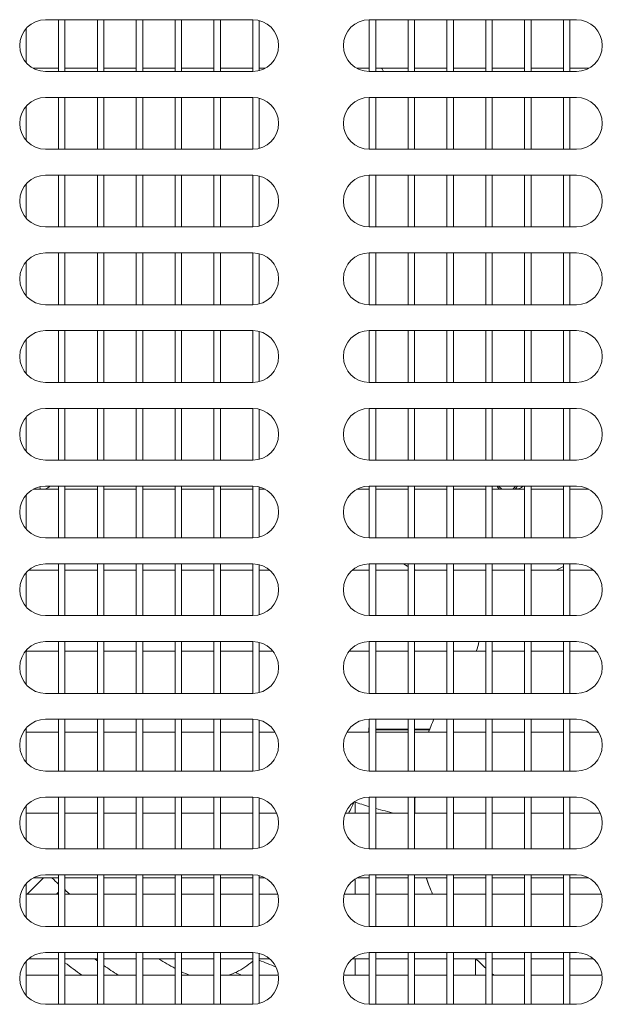
# Model space of a CAD drawing. Units: millimetres. Extents: x 0 to 5250, y 0 to 7425.
# Drawn here: x 1754 to 1844, y 4867 to 5019 of the extents above; entities that cross this region are included whole.
import ezdxf

# ---------------------------------------------------------------- set-up
doc = ezdxf.new("R2010")
doc.units = ezdxf.units.MM
doc.header["$LTSCALE"] = 25
doc.layers.add('Visible (MIR)', color=7, linetype='Continuous', lineweight=18)
doc.layers.add('Visible Narrow (MIR)', color=7, linetype='Continuous', lineweight=15)

msp = doc.modelspace()

# ---------------------------------------------------------------- linework, layer by layer
at = {"layer": 'Visible (MIR)'}
for p, q in [((1754.572, 5017.679), (1754.572, 5012.388)), ((1757.572, 5019.033), (1789.572, 5019.033)), ((1759.572, 5019.033), (1759.572, 5011.033)), ((1760.572, 5019.033), (1760.572, 5011.033)), ((1765.572, 5019.033), (1765.572, 5011.033)), ((1766.572, 5019.033), (1766.572, 5011.033)), ((1771.572, 5019.033), (1771.572, 5011.033)), ((1772.572, 5019.033), (1772.572, 5011.033)), ((1777.572, 5019.033), (1777.572, 5011.033)), ((1778.572, 5019.033), (1778.572, 5011.033)), ((1783.572, 5019.033), (1783.572, 5011.033)), ((1784.572, 5019.033), (1784.572, 5011.033)), ((1789.572, 5019.033), (1789.572, 5011.033)), ((1790.572, 5018.906), (1790.572, 5011.16)), ((1807.572, 5019.033), (1839.572, 5019.033)), ((1807.572, 5019.033), (1807.572, 5011.033)), ((1808.572, 5019.033), (1808.572, 5011.033)), ((1813.572, 5019.033), (1813.572, 5011.033)), ((1814.572, 5019.033), (1814.572, 5011.033)), ((1819.572, 5019.033), (1819.572, 5011.033)), ((1820.572, 5019.033), (1820.572, 5011.033)), ((1825.572, 5019.033), (1825.572, 5011.033)), ((1826.572, 5019.033), (1826.572, 5011.033)), ((1831.572, 5019.033), (1831.572, 5011.033)), ((1832.572, 5019.033), (1832.572, 5011.033)), ((1837.572, 5019.033), (1837.572, 5011.033)), ((1838.572, 5019.033), (1838.572, 5011.033)), ((1755.635, 5011.533), (1759.572, 5011.533)), ((1760.572, 5011.533), (1765.572, 5011.533)), ((1766.572, 5011.533), (1771.572, 5011.533)), ((1772.572, 5011.533), (1777.572, 5011.533)), ((1778.572, 5011.533), (1783.572, 5011.533)), ((1784.572, 5011.533), (1789.572, 5011.533)), ((1790.572, 5011.533), (1791.508, 5011.533)), ((1805.635, 5011.533), (1807.572, 5011.533)), ((1808.572, 5011.533), (1813.572, 5011.533)), ((1814.572, 5011.533), (1819.572, 5011.533)), ((1820.572, 5011.533), (1825.572, 5011.533)), ((1826.572, 5011.533), (1831.572, 5011.533)), ((1832.572, 5011.533), (1837.572, 5011.533)), ((1838.572, 5011.533), (1841.508, 5011.533)), ((1789.572, 5011.033), (1757.572, 5011.033)), ((1839.572, 5011.033), (1807.572, 5011.033)), ((1757.572, 5007.033), (1789.572, 5007.033)), ((1759.572, 5007.033), (1759.572, 4999.033)), ((1760.572, 5007.033), (1760.572, 4999.033)), ((1765.572, 5007.033), (1765.572, 4999.033)), ((1766.572, 5007.033), (1766.572, 4999.033)), ((1771.572, 5007.033), (1771.572, 4999.033)), ((1772.572, 5007.033), (1772.572, 4999.033)), ((1777.572, 5007.033), (1777.572, 4999.033)), ((1778.572, 5007.033), (1778.572, 4999.033)), ((1783.572, 5007.033), (1783.572, 4999.033)), ((1784.572, 5007.033), (1784.572, 4999.033)), ((1789.572, 5007.033), (1789.572, 4999.033)), ((1790.572, 5006.906), (1790.572, 4999.16)), ((1807.572, 5007.033), (1839.572, 5007.033)), ((1807.572, 5007.033), (1807.572, 4999.033)), ((1808.572, 5007.033), (1808.572, 4999.033)), ((1813.572, 5007.033), (1813.572, 4999.033)), ((1814.572, 5007.033), (1814.572, 4999.033)), ((1819.572, 5007.033), (1819.572, 4999.033)), ((1820.572, 5007.033), (1820.572, 4999.033)), ((1825.572, 5007.033), (1825.572, 4999.033)), ((1826.572, 5007.033), (1826.572, 4999.033)), ((1831.572, 5007.033), (1831.572, 4999.033)), ((1832.572, 5007.033), (1832.572, 4999.033)), ((1837.572, 5007.033), (1837.572, 4999.033)), ((1838.572, 5007.033), (1838.572, 4999.033)), ((1754.572, 5005.679), (1754.572, 5000.388)), ((1789.572, 4999.033), (1757.572, 4999.033)), ((1839.572, 4999.033), (1807.572, 4999.033)), ((1757.572, 4995.033), (1789.572, 4995.033)), ((1759.572, 4995.033), (1759.572, 4987.033)), ((1760.572, 4995.033), (1760.572, 4987.033)), ((1765.572, 4995.033), (1765.572, 4987.033)), ((1766.572, 4995.033), (1766.572, 4987.033)), ((1771.572, 4995.033), (1771.572, 4987.033)), ((1772.572, 4995.033), (1772.572, 4987.033)), ((1777.572, 4995.033), (1777.572, 4987.033)), ((1778.572, 4995.033), (1778.572, 4987.033)), ((1783.572, 4995.033), (1783.572, 4987.033)), ((1784.572, 4995.033), (1784.572, 4987.033)), ((1789.572, 4995.033), (1789.572, 4987.033)), ((1790.572, 4994.906), (1790.572, 4987.16)), ((1807.572, 4995.033), (1839.572, 4995.033)), ((1807.572, 4995.033), (1807.572, 4987.033)), ((1808.572, 4995.033), (1808.572, 4987.033)), ((1813.572, 4995.033), (1813.572, 4987.033)), ((1814.572, 4995.033), (1814.572, 4987.033)), ((1819.572, 4995.033), (1819.572, 4987.033)), ((1820.572, 4995.033), (1820.572, 4987.033)), ((1825.572, 4995.033), (1825.572, 4987.033)), ((1826.572, 4995.033), (1826.572, 4987.033)), ((1831.572, 4995.033), (1831.572, 4987.033)), ((1832.572, 4995.033), (1832.572, 4987.033)), ((1837.572, 4995.033), (1837.572, 4987.033)), ((1838.572, 4995.033), (1838.572, 4987.033)), ((1754.572, 4993.679), (1754.572, 4988.388)), ((1789.572, 4987.033), (1757.572, 4987.033)), ((1839.572, 4987.033), (1807.572, 4987.033)), ((1757.572, 4983.033), (1789.572, 4983.033)), ((1759.572, 4983.033), (1759.572, 4975.033)), ((1760.572, 4983.033), (1760.572, 4975.033)), ((1765.572, 4983.033), (1765.572, 4975.033)), ((1766.572, 4983.033), (1766.572, 4975.033)), ((1771.572, 4983.033), (1771.572, 4975.033)), ((1772.572, 4983.033), (1772.572, 4975.033)), ((1777.572, 4983.033), (1777.572, 4975.033)), ((1778.572, 4983.033), (1778.572, 4975.033)), ((1783.572, 4983.033), (1783.572, 4975.033)), ((1784.572, 4983.033), (1784.572, 4975.033)), ((1789.572, 4983.033), (1789.572, 4975.033)), ((1790.572, 4982.906), (1790.572, 4975.16)), ((1807.572, 4983.033), (1839.572, 4983.033)), ((1807.572, 4983.033), (1807.572, 4975.033)), ((1808.572, 4983.033), (1808.572, 4975.033)), ((1813.572, 4983.033), (1813.572, 4975.033)), ((1814.572, 4983.033), (1814.572, 4975.033)), ((1819.572, 4983.033), (1819.572, 4975.033)), ((1820.572, 4983.033), (1820.572, 4975.033)), ((1825.572, 4983.033), (1825.572, 4975.033)), ((1826.572, 4983.033), (1826.572, 4975.033)), ((1831.572, 4983.033), (1831.572, 4975.033)), ((1832.572, 4983.033), (1832.572, 4975.033)), ((1837.572, 4983.033), (1837.572, 4975.033)), ((1838.572, 4983.033), (1838.572, 4975.033)), ((1754.572, 4981.679), (1754.572, 4976.388)), ((1789.572, 4975.033), (1757.572, 4975.033)), ((1839.572, 4975.033), (1807.572, 4975.033)), ((1757.572, 4971.033), (1789.572, 4971.033)), ((1759.572, 4971.033), (1759.572, 4963.033)), ((1760.572, 4971.033), (1760.572, 4963.033)), ((1765.572, 4971.033), (1765.572, 4963.033)), ((1766.572, 4971.033), (1766.572, 4963.033)), ((1771.572, 4971.033), (1771.572, 4963.033)), ((1772.572, 4971.033), (1772.572, 4963.033)), ((1777.572, 4971.033), (1777.572, 4963.033)), ((1778.572, 4971.033), (1778.572, 4963.033)), ((1783.572, 4971.033), (1783.572, 4963.033)), ((1784.572, 4971.033), (1784.572, 4963.033)), ((1789.572, 4971.033), (1789.572, 4963.033)), ((1790.572, 4970.906), (1790.572, 4963.16)), ((1807.572, 4971.033), (1839.572, 4971.033)), ((1807.572, 4971.033), (1807.572, 4963.033)), ((1808.572, 4971.033), (1808.572, 4963.033)), ((1813.572, 4971.033), (1813.572, 4963.033)), ((1814.572, 4971.033), (1814.572, 4963.033)), ((1819.572, 4971.033), (1819.572, 4963.033)), ((1820.572, 4971.033), (1820.572, 4963.033)), ((1825.572, 4971.033), (1825.572, 4963.033)), ((1826.572, 4971.033), (1826.572, 4963.033)), ((1831.572, 4971.033), (1831.572, 4963.033)), ((1832.572, 4971.033), (1832.572, 4963.033)), ((1837.572, 4971.033), (1837.572, 4963.033)), ((1838.572, 4971.033), (1838.572, 4963.033)), ((1754.572, 4969.679), (1754.572, 4964.388)), ((1789.572, 4963.033), (1757.572, 4963.033)), ((1839.572, 4963.033), (1807.572, 4963.033)), ((1757.572, 4959.033), (1789.572, 4959.033)), ((1759.572, 4959.033), (1759.572, 4951.033)), ((1760.572, 4959.033), (1760.572, 4951.033)), ((1765.572, 4959.033), (1765.572, 4951.033)), ((1766.572, 4959.033), (1766.572, 4951.033)), ((1771.572, 4959.033), (1771.572, 4951.033)), ((1772.572, 4959.033), (1772.572, 4951.033)), ((1777.572, 4959.033), (1777.572, 4951.033)), ((1778.572, 4959.033), (1778.572, 4951.033)), ((1783.572, 4959.033), (1783.572, 4951.033)), ((1784.572, 4959.033), (1784.572, 4951.033)), ((1789.572, 4959.033), (1789.572, 4951.033)), ((1790.572, 4958.906), (1790.572, 4951.16)), ((1807.572, 4959.033), (1839.572, 4959.033)), ((1807.572, 4959.033), (1807.572, 4951.033)), ((1808.572, 4959.033), (1808.572, 4951.033)), ((1813.572, 4959.033), (1813.572, 4951.033)), ((1814.572, 4959.033), (1814.572, 4951.033)), ((1819.572, 4959.033), (1819.572, 4951.033)), ((1820.572, 4959.033), (1820.572, 4951.033)), ((1825.572, 4959.033), (1825.572, 4951.033)), ((1826.572, 4959.033), (1826.572, 4951.033)), ((1831.572, 4959.033), (1831.572, 4951.033)), ((1832.572, 4959.033), (1832.572, 4951.033)), ((1837.572, 4959.033), (1837.572, 4951.033)), ((1838.572, 4959.033), (1838.572, 4951.033)), ((1754.572, 4957.679), (1754.572, 4952.388)), ((1789.572, 4951.033), (1757.572, 4951.033)), ((1839.572, 4951.033), (1807.572, 4951.033)), ((1755.635, 4946.533), (1759.572, 4946.533)), ((1757.572, 4947.033), (1789.572, 4947.033)), ((1759.572, 4947.033), (1759.572, 4939.033)), ((1760.572, 4947.033), (1760.572, 4939.033)), ((1760.572, 4946.533), (1765.572, 4946.533)), ((1765.572, 4947.033), (1765.572, 4939.033)), ((1766.572, 4947.033), (1766.572, 4939.033)), ((1766.572, 4946.533), (1771.572, 4946.533)), ((1771.572, 4947.033), (1771.572, 4939.033)), ((1772.572, 4947.033), (1772.572, 4939.033)), ((1772.572, 4946.533), (1777.572, 4946.533)), ((1777.572, 4947.033), (1777.572, 4939.033)), ((1778.572, 4947.033), (1778.572, 4939.033)), ((1778.572, 4946.533), (1783.572, 4946.533)), ((1783.572, 4947.033), (1783.572, 4939.033)), ((1784.572, 4947.033), (1784.572, 4939.033)), ((1784.572, 4946.533), (1789.572, 4946.533)), ((1789.572, 4947.033), (1789.572, 4939.033)), ((1790.572, 4946.906), (1790.572, 4939.16)), ((1790.572, 4946.533), (1791.508, 4946.533)), ((1805.635, 4946.533), (1807.572, 4946.533)), ((1807.572, 4947.033), (1839.572, 4947.033)), ((1807.572, 4947.033), (1807.572, 4939.033)), ((1808.572, 4947.033), (1808.572, 4939.033)), ((1808.572, 4946.533), (1813.572, 4946.533)), ((1813.572, 4947.033), (1813.572, 4939.033)), ((1814.572, 4947.033), (1814.572, 4939.033)), ((1814.572, 4946.533), (1819.572, 4946.533)), ((1819.572, 4947.033), (1819.572, 4939.033)), ((1820.572, 4947.033), (1820.572, 4939.033)), ((1820.572, 4946.533), (1825.572, 4946.533)), ((1825.572, 4947.033), (1825.572, 4939.033)), ((1826.572, 4947.033), (1826.572, 4939.033)), ((1826.572, 4946.533), (1831.572, 4946.533)), ((1831.572, 4947.033), (1831.572, 4939.033)), ((1832.572, 4947.033), (1832.572, 4939.033)), ((1832.572, 4946.533), (1837.572, 4946.533)), ((1837.572, 4947.033), (1837.572, 4939.033)), ((1838.572, 4947.033), (1838.572, 4939.033)), ((1838.572, 4946.533), (1841.508, 4946.533)), ((1754.572, 4945.679), (1754.572, 4940.388)), ((1789.572, 4939.033), (1757.572, 4939.033)), ((1839.572, 4939.033), (1807.572, 4939.033)), ((1754.926, 4934.033), (1759.572, 4934.033)), ((1757.572, 4935.033), (1789.572, 4935.033)), ((1759.572, 4935.033), (1759.572, 4927.033)), ((1760.572, 4935.033), (1760.572, 4927.033)), ((1760.572, 4934.033), (1765.572, 4934.033)), ((1765.572, 4935.033), (1765.572, 4927.033)), ((1766.572, 4935.033), (1766.572, 4927.033)), ((1766.572, 4934.033), (1771.572, 4934.033)), ((1771.572, 4935.033), (1771.572, 4927.033)), ((1772.572, 4935.033), (1772.572, 4927.033)), ((1772.572, 4934.033), (1777.572, 4934.033)), ((1777.572, 4935.033), (1777.572, 4927.033)), ((1778.572, 4935.033), (1778.572, 4927.033)), ((1778.572, 4934.033), (1783.572, 4934.033)), ((1783.572, 4935.033), (1783.572, 4927.033)), ((1784.572, 4935.033), (1784.572, 4927.033)), ((1784.572, 4934.033), (1789.572, 4934.033)), ((1789.572, 4935.033), (1789.572, 4927.033)), ((1790.572, 4934.906), (1790.572, 4927.16)), ((1790.572, 4934.033), (1792.218, 4934.033)), ((1804.926, 4934.033), (1807.572, 4934.033)), ((1807.572, 4935.033), (1839.572, 4935.033)), ((1807.572, 4935.033), (1807.572, 4927.033)), ((1808.572, 4935.033), (1808.572, 4927.033)), ((1808.572, 4934.033), (1813.572, 4934.033)), ((1813.572, 4935.033), (1813.572, 4927.033)), ((1814.572, 4935.033), (1814.572, 4927.033)), ((1814.572, 4934.033), (1819.572, 4934.033)), ((1819.572, 4935.033), (1819.572, 4927.033)), ((1820.572, 4935.033), (1820.572, 4927.033)), ((1820.572, 4934.033), (1825.572, 4934.033)), ((1825.572, 4935.033), (1825.572, 4927.033)), ((1826.572, 4935.033), (1826.572, 4927.033)), ((1826.572, 4934.033), (1831.572, 4934.033)), ((1831.572, 4935.033), (1831.572, 4927.033)), ((1832.572, 4935.033), (1832.572, 4927.033)), ((1832.572, 4934.033), (1837.572, 4934.033)), ((1837.572, 4935.033), (1837.572, 4927.033)), ((1838.572, 4935.033), (1838.572, 4927.033)), ((1838.572, 4934.033), (1842.218, 4934.033)), ((1754.572, 4933.679), (1754.572, 4928.388)), ((1789.572, 4927.033), (1757.572, 4927.033)), ((1839.572, 4927.033), (1807.572, 4927.033)), ((1757.572, 4923.033), (1789.572, 4923.033)), ((1759.572, 4923.033), (1759.572, 4915.033)), ((1760.572, 4923.033), (1760.572, 4915.033)), ((1765.572, 4923.033), (1765.572, 4915.033)), ((1766.572, 4923.033), (1766.572, 4915.033)), ((1771.572, 4923.033), (1771.572, 4915.033)), ((1772.572, 4923.033), (1772.572, 4915.033)), ((1777.572, 4923.033), (1777.572, 4915.033)), ((1778.572, 4923.033), (1778.572, 4915.033)), ((1783.572, 4923.033), (1783.572, 4915.033)), ((1784.572, 4923.033), (1784.572, 4915.033)), ((1789.572, 4923.033), (1789.572, 4915.033)), ((1790.572, 4922.906), (1790.572, 4915.16)), ((1807.572, 4923.033), (1839.572, 4923.033)), ((1807.572, 4923.033), (1807.572, 4915.033)), ((1808.572, 4923.033), (1808.572, 4915.033)), ((1813.572, 4923.033), (1813.572, 4915.033)), ((1814.572, 4923.033), (1814.572, 4915.033)), ((1819.572, 4923.033), (1819.572, 4915.033)), ((1820.572, 4923.033), (1820.572, 4915.033)), ((1825.572, 4923.033), (1825.572, 4915.033)), ((1826.572, 4923.033), (1826.572, 4915.033)), ((1831.572, 4923.033), (1831.572, 4915.033)), ((1832.572, 4923.033), (1832.572, 4915.033)), ((1837.572, 4923.033), (1837.572, 4915.033)), ((1838.572, 4923.033), (1838.572, 4915.033)), ((1754.572, 4921.679), (1754.572, 4916.388)), ((1754.572, 4921.533), (1759.572, 4921.533)), ((1760.572, 4921.533), (1765.572, 4921.533)), ((1766.572, 4921.533), (1771.572, 4921.533)), ((1772.572, 4921.533), (1777.572, 4921.533)), ((1778.572, 4921.533), (1783.572, 4921.533)), ((1784.572, 4921.533), (1789.572, 4921.533)), ((1790.572, 4921.533), (1792.694, 4921.533)), ((1804.449, 4921.533), (1807.572, 4921.533)), ((1808.572, 4921.533), (1813.572, 4921.533)), ((1814.572, 4921.533), (1819.572, 4921.533)), ((1820.572, 4921.533), (1825.572, 4921.533)), ((1826.572, 4921.533), (1831.572, 4921.533)), ((1832.572, 4921.533), (1837.572, 4921.533)), ((1838.572, 4921.533), (1842.694, 4921.533)), ((1789.572, 4915.033), (1757.572, 4915.033)), ((1839.572, 4915.033), (1807.572, 4915.033)), ((1754.572, 4909.679), (1754.572, 4904.388)), ((1757.572, 4911.033), (1789.572, 4911.033)), ((1759.572, 4911.033), (1759.572, 4903.033)), ((1760.572, 4911.033), (1760.572, 4903.033)), ((1765.572, 4911.033), (1765.572, 4903.033)), ((1766.572, 4911.033), (1766.572, 4903.033)), ((1771.572, 4911.033), (1771.572, 4903.033)), ((1772.572, 4911.033), (1772.572, 4903.033)), ((1777.572, 4911.033), (1777.572, 4903.033)), ((1778.572, 4911.033), (1778.572, 4903.033)), ((1783.572, 4911.033), (1783.572, 4903.033)), ((1784.572, 4911.033), (1784.572, 4903.033)), ((1789.572, 4911.033), (1789.572, 4903.033)), ((1790.572, 4910.906), (1790.572, 4903.16)), ((1807.572, 4911.033), (1839.572, 4911.033)), ((1807.572, 4911.033), (1807.572, 4903.033)), ((1808.572, 4911.033), (1808.572, 4903.033)), ((1813.572, 4911.033), (1813.572, 4903.033)), ((1814.572, 4911.033), (1814.572, 4903.033)), ((1819.572, 4911.033), (1819.572, 4903.033)), ((1820.572, 4911.033), (1820.572, 4903.033)), ((1825.572, 4911.033), (1825.572, 4903.033)), ((1826.572, 4911.033), (1826.572, 4903.033)), ((1831.572, 4911.033), (1831.572, 4903.033)), ((1832.572, 4911.033), (1832.572, 4903.033)), ((1837.572, 4911.033), (1837.572, 4903.033)), ((1838.572, 4911.033), (1838.572, 4903.033)), ((1754.572, 4909.033), (1759.572, 4909.033)), ((1760.572, 4909.033), (1765.572, 4909.033)), ((1766.572, 4909.033), (1771.572, 4909.033)), ((1772.572, 4909.033), (1777.572, 4909.033)), ((1778.572, 4909.033), (1783.572, 4909.033)), ((1784.572, 4909.033), (1789.572, 4909.033)), ((1790.572, 4909.033), (1793.036, 4909.033)), ((1804.108, 4909.033), (1807.572, 4909.033)), ((1807.572, 4909.41), (1807.499, 4909.41)), ((1813.572, 4909.41), (1808.572, 4909.41)), ((1808.572, 4909.033), (1813.572, 4909.033)), ((1816.872, 4909.41), (1814.572, 4909.41)), ((1814.572, 4909.033), (1819.572, 4909.033)), ((1820.572, 4909.033), (1825.572, 4909.033)), ((1826.572, 4909.033), (1831.572, 4909.033)), ((1832.572, 4909.033), (1837.572, 4909.033)), ((1838.572, 4909.033), (1843.036, 4909.033)), ((1789.572, 4903.033), (1757.572, 4903.033)), ((1839.572, 4903.033), (1807.572, 4903.033)), ((1757.572, 4899.033), (1789.572, 4899.033)), ((1759.572, 4899.033), (1759.572, 4891.033)), ((1760.572, 4899.033), (1760.572, 4891.033)), ((1765.572, 4899.033), (1765.572, 4891.033)), ((1766.572, 4899.033), (1766.572, 4891.033)), ((1771.572, 4899.033), (1771.572, 4891.033)), ((1772.572, 4899.033), (1772.572, 4891.033)), ((1777.572, 4899.033), (1777.572, 4891.033)), ((1778.572, 4899.033), (1778.572, 4891.033)), ((1783.572, 4899.033), (1783.572, 4891.033)), ((1784.572, 4899.033), (1784.572, 4891.033)), ((1789.572, 4899.033), (1789.572, 4891.033)), ((1807.572, 4899.033), (1839.572, 4899.033)), ((1807.572, 4899.033), (1807.572, 4891.033)), ((1808.572, 4899.033), (1808.572, 4891.033)), ((1813.572, 4899.033), (1813.572, 4891.033)), ((1814.572, 4899.033), (1814.572, 4891.033)), ((1819.572, 4899.033), (1819.572, 4891.033)), ((1820.572, 4899.033), (1820.572, 4891.033)), ((1825.572, 4899.033), (1825.572, 4891.033)), ((1826.572, 4899.033), (1826.572, 4891.033)), ((1831.572, 4899.033), (1831.572, 4891.033)), ((1832.572, 4899.033), (1832.572, 4891.033)), ((1837.572, 4899.033), (1837.572, 4891.033)), ((1838.572, 4899.033), (1838.572, 4891.033)), ((1754.572, 4897.679), (1754.572, 4892.388)), ((1790.572, 4898.906), (1790.572, 4891.16)), ((1754.572, 4896.533), (1759.572, 4896.533)), ((1760.572, 4896.533), (1765.572, 4896.533)), ((1766.572, 4896.533), (1771.572, 4896.533)), ((1772.572, 4896.533), (1777.572, 4896.533)), ((1778.572, 4896.533), (1783.572, 4896.533)), ((1784.572, 4896.533), (1789.572, 4896.533)), ((1790.572, 4896.533), (1793.28, 4896.533)), ((1803.864, 4896.533), (1807.572, 4896.533)), ((1808.572, 4896.533), (1813.572, 4896.533)), ((1814.572, 4896.533), (1819.572, 4896.533)), ((1820.572, 4896.533), (1825.572, 4896.533)), ((1826.572, 4896.533), (1831.572, 4896.533)), ((1832.572, 4896.533), (1837.572, 4896.533)), ((1838.572, 4896.533), (1843.28, 4896.533)), ((1789.572, 4891.033), (1757.572, 4891.033)), ((1839.572, 4891.033), (1807.572, 4891.033)), ((1757.572, 4887.033), (1789.572, 4887.033)), ((1759.572, 4887.033), (1759.572, 4879.033)), ((1760.572, 4887.033), (1760.572, 4879.033)), ((1765.572, 4887.033), (1765.572, 4879.033)), ((1766.572, 4887.033), (1766.572, 4879.033)), ((1771.572, 4887.033), (1771.572, 4879.033)), ((1772.572, 4887.033), (1772.572, 4879.033)), ((1777.572, 4887.033), (1777.572, 4879.033)), ((1778.572, 4887.033), (1778.572, 4879.033)), ((1783.572, 4887.033), (1783.572, 4879.033)), ((1784.572, 4887.033), (1784.572, 4879.033)), ((1789.572, 4887.033), (1789.572, 4879.033)), ((1790.572, 4886.906), (1790.572, 4879.16)), ((1807.572, 4887.033), (1839.572, 4887.033)), ((1807.572, 4887.033), (1807.572, 4879.033)), ((1808.572, 4887.033), (1808.572, 4879.033)), ((1813.572, 4887.033), (1813.572, 4879.033)), ((1814.572, 4887.033), (1814.572, 4879.033)), ((1819.572, 4887.033), (1819.572, 4879.033)), ((1820.572, 4887.033), (1820.572, 4879.033)), ((1825.572, 4887.033), (1825.572, 4879.033)), ((1826.572, 4887.033), (1826.572, 4879.033)), ((1831.572, 4887.033), (1831.572, 4879.033)), ((1832.572, 4887.033), (1832.572, 4879.033)), ((1837.572, 4887.033), (1837.572, 4879.033)), ((1838.572, 4887.033), (1838.572, 4879.033)), ((1754.572, 4885.679), (1754.572, 4880.388)), ((1757.254, 4886.533), (1754.754, 4884.033)), ((1755.635, 4886.533), (1759.572, 4886.533)), ((1760.572, 4886.533), (1765.572, 4886.533)), ((1766.572, 4886.533), (1771.572, 4886.533)), ((1772.572, 4886.533), (1777.572, 4886.533)), ((1778.572, 4886.533), (1783.572, 4886.533)), ((1784.572, 4886.533), (1789.572, 4886.533)), ((1790.572, 4886.533), (1791.508, 4886.533)), ((1805.635, 4886.533), (1807.572, 4886.533)), ((1808.572, 4886.533), (1813.572, 4886.533)), ((1814.572, 4886.533), (1819.572, 4886.533)), ((1820.572, 4886.533), (1825.572, 4886.533)), ((1826.572, 4886.533), (1831.572, 4886.533)), ((1832.572, 4886.533), (1837.572, 4886.533)), ((1838.572, 4886.533), (1841.508, 4886.533)), ((1754.572, 4884.033), (1759.572, 4884.033)), ((1759.572, 4884.326), (1759.279, 4884.033)), ((1760.572, 4884.033), (1765.572, 4884.033)), ((1766.572, 4884.033), (1771.572, 4884.033)), ((1772.572, 4884.033), (1777.572, 4884.033)), ((1778.572, 4884.033), (1783.572, 4884.033)), ((1784.572, 4884.033), (1789.572, 4884.033)), ((1790.572, 4884.033), (1793.445, 4884.033)), ((1803.699, 4884.033), (1807.572, 4884.033)), ((1808.572, 4884.033), (1813.572, 4884.033)), ((1814.572, 4884.033), (1819.572, 4884.033)), ((1820.572, 4884.033), (1825.572, 4884.033)), ((1826.572, 4884.033), (1831.572, 4884.033)), ((1832.572, 4884.033), (1837.572, 4884.033)), ((1838.572, 4884.033), (1843.445, 4884.033)), ((1789.572, 4879.033), (1757.572, 4879.033)), ((1839.572, 4879.033), (1807.572, 4879.033)), ((1757.572, 4875.033), (1789.572, 4875.033)), ((1759.572, 4875.033), (1759.572, 4867.033)), ((1760.572, 4875.033), (1760.572, 4867.033)), ((1765.572, 4875.033), (1765.572, 4867.033)), ((1766.572, 4875.033), (1766.572, 4867.033)), ((1771.572, 4875.033), (1771.572, 4867.033)), ((1772.572, 4875.033), (1772.572, 4867.033)), ((1777.572, 4875.033), (1777.572, 4867.033)), ((1778.572, 4875.033), (1778.572, 4867.033)), ((1783.572, 4875.033), (1783.572, 4867.033)), ((1784.572, 4875.033), (1784.572, 4867.033)), ((1789.572, 4875.033), (1789.572, 4867.033)), ((1790.572, 4874.906), (1790.572, 4867.16)), ((1807.572, 4875.033), (1839.572, 4875.033)), ((1807.572, 4875.033), (1807.572, 4867.033)), ((1808.572, 4875.033), (1808.572, 4867.033)), ((1813.572, 4875.033), (1813.572, 4867.033)), ((1814.572, 4875.033), (1814.572, 4867.033)), ((1819.572, 4875.033), (1819.572, 4867.033)), ((1820.572, 4875.033), (1820.572, 4867.033)), ((1825.572, 4875.033), (1825.572, 4867.033)), ((1826.572, 4875.033), (1826.572, 4867.033)), ((1831.572, 4875.033), (1831.572, 4867.033)), ((1832.572, 4875.033), (1832.572, 4867.033)), ((1837.572, 4875.033), (1837.572, 4867.033)), ((1838.572, 4875.033), (1838.572, 4867.033)), ((1754.572, 4873.679), (1754.572, 4868.388)), ((1754.926, 4874.033), (1759.572, 4874.033)), ((1760.572, 4874.033), (1765.572, 4874.033)), ((1766.572, 4874.033), (1771.572, 4874.033)), ((1772.572, 4874.033), (1777.572, 4874.033)), ((1778.572, 4874.033), (1783.572, 4874.033)), ((1784.572, 4874.033), (1789.572, 4874.033)), ((1790.572, 4874.033), (1792.218, 4874.033)), ((1804.926, 4874.033), (1807.572, 4874.033)), ((1808.572, 4874.033), (1813.572, 4874.033)), ((1814.572, 4874.033), (1819.572, 4874.033)), ((1820.572, 4874.033), (1825.572, 4874.033)), ((1823.965, 4871.533), (1823.965, 4874.033)), ((1826.572, 4874.033), (1831.572, 4874.033)), ((1832.572, 4874.033), (1837.572, 4874.033)), ((1838.572, 4874.033), (1842.218, 4874.033)), ((1754.572, 4871.533), (1759.572, 4871.533)), ((1760.572, 4871.533), (1765.572, 4871.533)), ((1766.572, 4871.533), (1771.572, 4871.533)), ((1772.572, 4871.533), (1777.572, 4871.533)), ((1778.572, 4871.533), (1783.572, 4871.533)), ((1784.572, 4871.533), (1789.572, 4871.533)), ((1790.572, 4871.533), (1793.54, 4871.533)), ((1803.603, 4871.533), (1807.572, 4871.533)), ((1808.572, 4871.533), (1813.572, 4871.533)), ((1814.572, 4871.533), (1819.572, 4871.533)), ((1820.572, 4871.533), (1825.572, 4871.533)), ((1826.572, 4871.533), (1831.572, 4871.533)), ((1832.572, 4871.533), (1837.572, 4871.533)), ((1838.572, 4871.533), (1843.54, 4871.533)), ((1789.572, 4867.033), (1757.572, 4867.033)), ((1839.572, 4867.033), (1807.572, 4867.033))]:
    msp.add_line(p, q, dxfattribs=at)
for centre, radius, start, end in [((1757.572, 5015.033), 4, 90, 270), ((1789.572, 5015.033), 4, 270, 90), ((1807.572, 5015.033), 4, 90, 270), ((1839.572, 5015.033), 4, 270, 90), ((1757.572, 5003.033), 4, 90, 270), ((1789.572, 5003.033), 4, 270, 90), ((1807.572, 5003.033), 4, 90, 270), ((1839.572, 5003.033), 4, 270, 90), ((1757.572, 4991.033), 4, 90, 270), ((1789.572, 4991.033), 4, 270, 90), ((1807.572, 4991.033), 4, 90, 270), ((1839.572, 4991.033), 4, 270, 90), ((1757.572, 4979.033), 4, 90, 270), ((1789.572, 4979.033), 4, 270, 90), ((1807.572, 4979.033), 4, 90, 270), ((1839.572, 4979.033), 4, 270, 90), ((1757.572, 4967.033), 4, 90, 270), ((1789.572, 4967.033), 4, 270, 90), ((1807.572, 4967.033), 4, 90, 270), ((1839.572, 4967.033), 4, 270, 90), ((1757.572, 4955.033), 4, 90, 270), ((1789.572, 4955.033), 4, 270, 90), ((1807.572, 4955.033), 4, 90, 270), ((1839.572, 4955.033), 4, 270, 90), ((1757.572, 4943.033), 4, 90, 270), ((1825.572, 4958.033), 69.77, 189.15297, 189.4872), ((1789.572, 4943.033), 4, 270, 90), ((1807.572, 4943.033), 4, 90, 270), ((1828.894, 4947.81), 1.75, 206.32823, 226.82164), ((1828.894, 4947.81), 1.75, 313.17836, 333.67177), ((1830.159, 4948.311), 1.75, 268.74497, 313.09699), ((1839.572, 4943.033), 4, 270, 90), ((1757.572, 4931.033), 4, 90, 270), ((1789.572, 4931.033), 4, 270, 90), ((1807.572, 4931.033), 4, 90, 270), ((1825.572, 4958.033), 26.308, 294.1799, 295.14631), ((1839.572, 4931.033), 4, 270, 90), ((1757.572, 4919.033), 4, 90, 270), ((1789.572, 4919.033), 4, 270, 90), ((1807.572, 4919.033), 4, 90, 270), ((1839.572, 4919.033), 4, 270, 90), ((1757.572, 4907.033), 4, 90, 270), ((1789.572, 4907.033), 4, 270, 90), ((1807.572, 4907.033), 4, 90, 270), ((1839.572, 4907.033), 4, 270, 90), ((1757.572, 4895.033), 4, 90, 270), ((1789.572, 4895.033), 4, 270, 90), ((1807.572, 4895.033), 4, 90, 270), ((1839.572, 4895.033), 4, 270, 90), ((1825.572, 4958.033), 63.1, 251.22217, 253.42552), ((1825.572, 4958.033), 63.1, 254.37062, 257.06981), ((1757.572, 4883.033), 4, 90, 270), ((1789.572, 4883.033), 4, 270, 90), ((1807.572, 4883.033), 4, 90, 270), ((1839.572, 4883.033), 4, 270, 90), ((1757.572, 4871.033), 4, 90, 270), ((1789.572, 4871.033), 4, 270, 90), ((1807.572, 4871.033), 4, 90, 270), ((1839.572, 4871.033), 4, 270, 90), ((1825.572, 4958.033), 106.67, 232.45705, 234.18515), ((1825.572, 4958.033), 103.47, 234.27507, 234.55802), ((1825.572, 4958.033), 91.17, 247.42464, 249.16785), ((1825.572, 4958.033), 103.47, 235.23488, 236.71918), ((1825.572, 4958.033), 94.37, 245.81164, 246.43468)]:
    msp.add_arc(centre, radius, start, end, dxfattribs=at)
for points in [[(1809.557, 5011.429), (1809.535, 5011.467), (1809.512, 5011.504), (1809.49, 5011.542)], [(1809.789, 5011.042), (1809.712, 5011.171), (1809.634, 5011.3), (1809.557, 5011.429)], [(1758.335, 4947.033), (1758.049, 4946.872), (1757.763, 4946.705), (1757.479, 4946.533)], [(1757.484, 4946.533), (1757.768, 4946.705), (1758.053, 4946.871), (1758.339, 4947.033)], [(1814.572, 4934.135), (1814.646, 4934.101), (1814.721, 4934.067), (1814.796, 4934.033)], [(1836.751, 4934.219), (1837.027, 4934.348), (1837.301, 4934.482), (1837.572, 4934.621)], [(1824.502, 4923.034), (1824.411, 4922.524), (1824.273, 4922.023), (1824.092, 4921.539)], [(1824.092, 4921.534), (1824.274, 4922.019), (1824.413, 4922.522), (1824.504, 4923.033)], [(1807.572, 4910.228), (1807.535, 4909.824), (1807.5, 4909.425), (1807.464, 4909.029)], [(1805.263, 4898.298), (1804.992, 4897.702), (1804.691, 4897.112), (1804.359, 4896.531)], [(1761.322, 4884.032), (1761.071, 4884.25), (1760.821, 4884.469), (1760.573, 4884.69)], [(1777.572, 4872.579), (1776.731, 4873.052), (1775.898, 4873.537), (1775.075, 4874.033)], [(1825.569, 4872.608), (1825.06, 4873.067), (1824.564, 4873.543), (1824.083, 4874.035)], [(1779.881, 4871.533), (1779.428, 4871.674), (1778.991, 4871.846), (1778.572, 4872.045)], [(1826.567, 4871.737), (1826.649, 4871.67), (1826.731, 4871.602), (1826.813, 4871.535)], [(1826.818, 4871.535), (1826.735, 4871.603), (1826.652, 4871.671), (1826.569, 4871.74)]]:
    msp.add_open_spline(points, degree=3, dxfattribs=at)
for points, knots in [([(1812.8, 4935.033), (1812.876, 4934.991), (1812.951, 4934.95), (1813.208, 4934.811), (1813.389, 4934.715), (1813.572, 4934.621)], [12.15407829, 12.15407829, 12.15407829, 12.15407829, 12.21631929, 12.21631929, 12.3641389, 12.3641389, 12.3641389, 12.3641389]), ([(1817.553, 4911.033), (1817.52, 4910.961), (1817.488, 4910.889), (1817.456, 4910.817), (1817.284, 4910.428), (1817.119, 4910.034), (1816.968, 4909.654), (1816.883, 4909.441), (1816.803, 4909.234), (1816.726, 4909.031)], [-102.5999463, -102.5999463, -102.5999463, -102.5999463, -102.2630829, -102.2630829, -102.2630829, -100.4484322, -100.4484322, -100.4484322, -99.4313494, -99.4313494, -99.4313494, -99.4313494]), ([(1816.729, 4909.032), (1816.807, 4909.239), (1816.887, 4909.446), (1816.97, 4909.655), (1817.122, 4910.038), (1817.286, 4910.427), (1817.458, 4910.818), (1817.49, 4910.89), (1817.522, 4910.962), (1817.554, 4911.033)], [-23.6240382, -23.6240382, -23.6240382, -23.6240382, -22.8586568, -22.8586568, -22.8586568, -21.452277, -21.452277, -21.452277, -21.1940234, -21.1940234, -21.1940234, -21.1940234]), ([(1814.64, 4899.033), (1814.622, 4898.683), (1814.609, 4898.329), (1814.601, 4897.971), (1814.596, 4897.694), (1814.593, 4897.395), (1814.595, 4897.113), (1814.596, 4896.953), (1814.598, 4896.807), (1814.6, 4896.664), (1814.601, 4896.62), (1814.602, 4896.577), (1814.603, 4896.533)], [-81.2505531, -81.2505531, -81.2505531, -81.2505531, -79.3455846, -79.3455846, -79.3455846, -77.8671672, -77.8671672, -77.8671672, -77.0279625, -77.0279625, -77.0279625, -76.7728956, -76.7728956, -76.7728956, -76.7728956]), ([(1814.606, 4896.533), (1814.605, 4896.568), (1814.604, 4896.602), (1814.603, 4896.636), (1814.601, 4896.786), (1814.599, 4896.937), (1814.598, 4897.087), (1814.596, 4897.416), (1814.599, 4897.732), (1814.604, 4897.985), (1814.61, 4898.291), (1814.621, 4898.593), (1814.636, 4898.905), (1814.638, 4898.948), (1814.64, 4898.991), (1814.642, 4899.033)], [-40.0582041, -40.0582041, -40.0582041, -40.0582041, -39.9482003, -39.9482003, -39.9482003, -39.468826, -39.468826, -39.468826, -38.4212451, -38.4212451, -38.4212451, -37.1582581, -37.1582581, -37.1582581, -36.9854, -36.9854, -36.9854, -36.9854]), ([(1759.572, 4885.589), (1759.238, 4885.894), (1758.906, 4886.201), (1758.576, 4886.51), (1758.568, 4886.518), (1758.559, 4886.525), (1758.551, 4886.533)], [-19.7800709, -19.7800709, -19.7800709, -19.7800709, -18.1549833, -18.1549833, -18.1549833, -18.1133442, -18.1133442, -18.1133442, -18.1133442]), ([(1816.381, 4886.533), (1816.386, 4886.519), (1816.391, 4886.505), (1816.395, 4886.491), (1816.679, 4885.666), (1816.996, 4884.846), (1817.35, 4884.032)], [-58.8424151, -58.8424151, -58.8424151, -58.8424151, -58.7923041, -58.7923041, -58.7923041, -55.8432288, -55.8432288, -55.8432288, -55.8432288]), ([(1817.353, 4884.033), (1817.005, 4884.833), (1816.692, 4885.639), (1816.413, 4886.45), (1816.403, 4886.478), (1816.394, 4886.506), (1816.384, 4886.533)], [-52.5498674, -52.5498674, -52.5498674, -52.5498674, -50.2594584, -50.2594584, -50.2594584, -50.1812479, -50.1812479, -50.1812479, -50.1812479]), ([(1789.565, 4873.708), (1788.818, 4873.022), (1787.965, 4872.442), (1787.05, 4872.015), (1786.645, 4871.826), (1786.23, 4871.667), (1785.809, 4871.536)], [-13.2928, -13.2928, -13.2928, -13.2928, -10.2124911, -10.2124911, -10.2124911, -8.847832, -8.847832, -8.847832, -8.847832]), ([(1824.081, 4874.033), (1824.234, 4873.877), (1824.389, 4873.722), (1824.545, 4873.568), (1824.881, 4873.239), (1825.221, 4872.918), (1825.568, 4872.604)], [-42.7902733, -42.7902733, -42.7902733, -42.7902733, -42.0816391, -42.0816391, -42.0816391, -40.5599769, -40.5599769, -40.5599769, -40.5599769])]:
    msp.add_open_spline(points, degree=3, knots=knots, dxfattribs=at)
at = {"layer": 'Visible Narrow (MIR)'}
for p, q in [((1807.509, 4909.533), (1807.572, 4909.533)), ((1805.378, 4898.252), (1805.378, 4896.533)), ((1757.254, 4886.533), (1754.754, 4884.033))]:
    msp.add_line(p, q, dxfattribs=at)
for start, end in [(211.16013, 238.29497), (301.70503, 328.83987)]:
    msp.add_arc((1828.894, 4947.81), 1.5, start, end, dxfattribs=at)
for points in [[(1808.572, 4909.533), (1810.239, 4909.533), (1811.906, 4909.533), (1813.572, 4909.533)], [(1814.572, 4909.533), (1815.355, 4909.533), (1816.137, 4909.533), (1816.92, 4909.533)], [(1805.38, 4886.38), (1805.38, 4885.597), (1805.38, 4884.815), (1805.381, 4884.033)], [(1805.382, 4874.033), (1805.383, 4873.2), (1805.383, 4872.366), (1805.383, 4871.533)]]:
    msp.add_open_spline(points, degree=3, dxfattribs=at)

doc.saveas('drawing.dxf')
